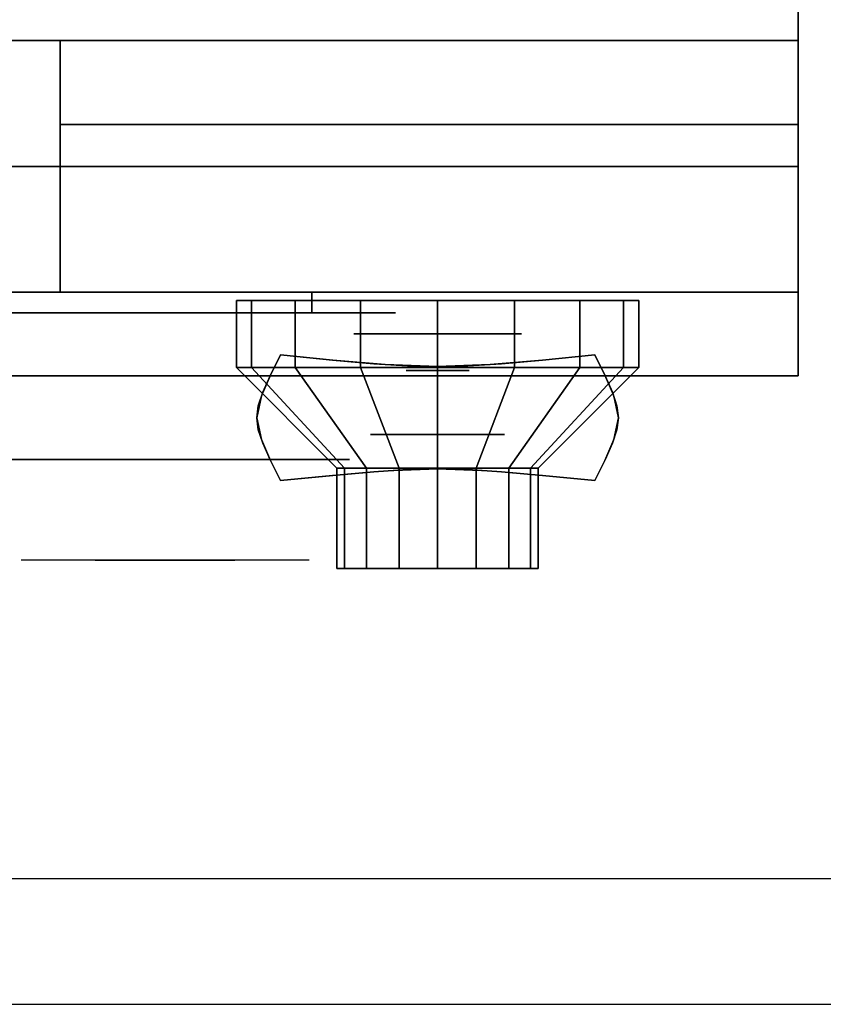
# Model space of a CAD drawing. Extents: x -117 to 117, y -22 to 22.
# Drawn here: x -86 to -81, y -22 to -17 of the extents above; entities that cross this region are included whole.
import ezdxf

# ---------------------------------------------------------------- set-up
doc = ezdxf.new("R2010")
doc.units = 0
for name, color, linetype in [('3D', 254, 'CONTINUOUS'), ('3D-BLACK', 250, 'CONTINUOUS'), ('3D-CHROME', 254, 'CONTINUOUS'), ('3D-FLAT', 7, 'CONTINUOUS'), ('3D-NON', 43, 'CONTINUOUS'), ('3D-RED', 1, 'CONTINUOUS'), ('3D-VHC', 1, 'CONTINUOUS')]:
    doc.layers.add(name, color=color, linetype=linetype)

msp = doc.modelspace()

# ---------------------------------------------------------------- linework, layer by layer
at = {"layer": '3D', "extrusion": (0, -1, 0)}
for centre, radius in [((-83.25, 17.75, 18.45), 0.5), ((-83.25, 22, 19.05), 0.4)]:
    msp.add_circle(centre, radius, dxfattribs=at)
at = {"layer": '3D', "invisible_edges": 1}
msp.add_3dface([(-69.1, -21.7, 36), (-116.9, -21.7, 36), (-116.9, -22.45, 35.25), (-69.1, -22.45, 35.25)], dxfattribs=at)
at = {"layer": '3D-BLACK', "extrusion": (0, 1, 0)}
msp.add_arc((84, 30.5, -18.325), 0.5, 90, 270, dxfattribs=at)
at = {"layer": '3D-BLACK'}
for points in [[(-84, -18.325, 30), (-84, -18.2, 30), (-90, -18.2, 30), (-90, -18.325, 30)], [(-90, -18.325, 31), (-90, -18.2, 31), (-84, -18.2, 31), (-84, -18.325, 31)], [(-84.3587, -18.65, 21.5408), (-84.3587, -18.25, 21.5408), (-84.45, -18.25, 22), (-84.45, -18.65, 22)], [(-84.45, -18.65, 22), (-84.45, -18.25, 22), (-84.3587, -18.25, 22.4592), (-84.3587, -18.65, 22.4592)], [(-84.0985, -18.65, 21.1515), (-84.0985, -18.25, 21.1515), (-84.3587, -18.25, 21.5408), (-84.3587, -18.65, 21.5408)], [(-84.3587, -18.65, 22.4592), (-84.3587, -18.25, 22.4592), (-84.0985, -18.25, 22.8485), (-84.0985, -18.65, 22.8485)], [(-83.7092, -18.65, 20.8913), (-83.7092, -18.25, 20.8913), (-84.0985, -18.25, 21.1515), (-84.0985, -18.65, 21.1515)], [(-84.0985, -18.65, 22.8485), (-84.0985, -18.25, 22.8485), (-83.7092, -18.25, 23.1087), (-83.7092, -18.65, 23.1087)], [(-83.25, -18.65, 20.8), (-83.25, -18.25, 20.8), (-83.7092, -18.25, 20.8913), (-83.7092, -18.65, 20.8913)], [(-83.7092, -18.65, 23.1087), (-83.7092, -18.25, 23.1087), (-83.25, -18.25, 23.2), (-83.25, -18.65, 23.2)], [(-82.7908, -18.65, 20.8913), (-82.7908, -18.25, 20.8913), (-83.25, -18.25, 20.8), (-83.25, -18.65, 20.8)], [(-83.25, -18.65, 23.2), (-83.25, -18.25, 23.2), (-82.7908, -18.25, 23.1087), (-82.7908, -18.65, 23.1087)], [(-82.4015, -18.65, 21.1515), (-82.4015, -18.25, 21.1515), (-82.7908, -18.25, 20.8913), (-82.7908, -18.65, 20.8913)], [(-82.7908, -18.65, 23.1087), (-82.7908, -18.25, 23.1087), (-82.4015, -18.25, 22.8485), (-82.4015, -18.65, 22.8485)], [(-82.1413, -18.65, 21.5408), (-82.1413, -18.25, 21.5408), (-82.4015, -18.25, 21.1515), (-82.4015, -18.65, 21.1515)], [(-82.4015, -18.65, 22.8485), (-82.4015, -18.25, 22.8485), (-82.1413, -18.25, 22.4592), (-82.1413, -18.65, 22.4592)], [(-82.05, -18.65, 22), (-82.05, -18.25, 22), (-82.1413, -18.25, 21.5408), (-82.1413, -18.65, 21.5408)], [(-82.1413, -18.65, 22.4592), (-82.1413, -18.25, 22.4592), (-82.05, -18.25, 22), (-82.05, -18.65, 22)], [(-83.8043, -19.25, 21.7704), (-84.3587, -18.65, 21.5408), (-84.45, -18.65, 22), (-83.85, -19.25, 22)], [(-83.85, -19.25, 22), (-84.45, -18.65, 22), (-84.3587, -18.65, 22.4592), (-83.8043, -19.25, 22.2296)], [(-83.6743, -19.25, 21.5757), (-84.0985, -18.65, 21.1515), (-84.3587, -18.65, 21.5408), (-83.8043, -19.25, 21.7704)], [(-83.8043, -19.25, 22.2296), (-84.3587, -18.65, 22.4592), (-84.0985, -18.65, 22.8485), (-83.6743, -19.25, 22.4243)], [(-83.4796, -19.25, 21.4457), (-83.7092, -18.65, 20.8913), (-84.0985, -18.65, 21.1515), (-83.6743, -19.25, 21.5757)], [(-83.6743, -19.25, 22.4243), (-84.0985, -18.65, 22.8485), (-83.7092, -18.65, 23.1087), (-83.4796, -19.25, 22.5543)], [(-83.25, -19.25, 21.4), (-83.25, -18.65, 20.8), (-83.7092, -18.65, 20.8913), (-83.4796, -19.25, 21.4457)], [(-83.4796, -19.25, 22.5543), (-83.7092, -18.65, 23.1087), (-83.25, -18.65, 23.2), (-83.25, -19.25, 22.6)], [(-83.0204, -19.25, 21.4457), (-82.7908, -18.65, 20.8913), (-83.25, -18.65, 20.8), (-83.25, -19.25, 21.4)], [(-83.25, -19.25, 22.6), (-83.25, -18.65, 23.2), (-82.7908, -18.65, 23.1087), (-83.0204, -19.25, 22.5543)], [(-82.8257, -19.25, 21.5757), (-82.4015, -18.65, 21.1515), (-82.7908, -18.65, 20.8913), (-83.0204, -19.25, 21.4457)], [(-83.0204, -19.25, 22.5543), (-82.7908, -18.65, 23.1087), (-82.4015, -18.65, 22.8485), (-82.8257, -19.25, 22.4243)], [(-82.6957, -19.25, 21.7704), (-82.1413, -18.65, 21.5408), (-82.4015, -18.65, 21.1515), (-82.8257, -19.25, 21.5757)], [(-82.8257, -19.25, 22.4243), (-82.4015, -18.65, 22.8485), (-82.1413, -18.65, 22.4592), (-82.6957, -19.25, 22.2296)], [(-82.65, -19.25, 22), (-82.05, -18.65, 22), (-82.1413, -18.65, 21.5408), (-82.6957, -19.25, 21.7704)], [(-82.6957, -19.25, 22.2296), (-82.1413, -18.65, 22.4592), (-82.05, -18.65, 22), (-82.65, -19.25, 22)], [(-83.8043, -19.85, 21.7704), (-83.8043, -19.25, 21.7704), (-83.85, -19.25, 22), (-83.85, -19.85, 22)], [(-83.85, -19.85, 22), (-83.85, -19.25, 22), (-83.8043, -19.25, 22.2296), (-83.8043, -19.85, 22.2296)], [(-83.6743, -19.85, 21.5757), (-83.6743, -19.25, 21.5757), (-83.8043, -19.25, 21.7704), (-83.8043, -19.85, 21.7704)], [(-83.8043, -19.85, 22.2296), (-83.8043, -19.25, 22.2296), (-83.6743, -19.25, 22.4243), (-83.6743, -19.85, 22.4243)], [(-83.4796, -19.85, 21.4457), (-83.4796, -19.25, 21.4457), (-83.6743, -19.25, 21.5757), (-83.6743, -19.85, 21.5757)], [(-83.6743, -19.85, 22.4243), (-83.6743, -19.25, 22.4243), (-83.4796, -19.25, 22.5543), (-83.4796, -19.85, 22.5543)], [(-83.25, -19.85, 21.4), (-83.25, -19.25, 21.4), (-83.4796, -19.25, 21.4457), (-83.4796, -19.85, 21.4457)], [(-83.4796, -19.85, 22.5543), (-83.4796, -19.25, 22.5543), (-83.25, -19.25, 22.6), (-83.25, -19.85, 22.6)], [(-83.0204, -19.85, 21.4457), (-83.0204, -19.25, 21.4457), (-83.25, -19.25, 21.4), (-83.25, -19.85, 21.4)], [(-83.25, -19.85, 22.6), (-83.25, -19.25, 22.6), (-83.0204, -19.25, 22.5543), (-83.0204, -19.85, 22.5543)], [(-82.8257, -19.85, 21.5757), (-82.8257, -19.25, 21.5757), (-83.0204, -19.25, 21.4457), (-83.0204, -19.85, 21.4457)], [(-83.0204, -19.85, 22.5543), (-83.0204, -19.25, 22.5543), (-82.8257, -19.25, 22.4243), (-82.8257, -19.85, 22.4243)], [(-82.6957, -19.85, 21.7704), (-82.6957, -19.25, 21.7704), (-82.8257, -19.25, 21.5757), (-82.8257, -19.85, 21.5757)], [(-82.8257, -19.85, 22.4243), (-82.8257, -19.25, 22.4243), (-82.6957, -19.25, 22.2296), (-82.6957, -19.85, 22.2296)], [(-82.65, -19.85, 22), (-82.65, -19.25, 22), (-82.6957, -19.25, 21.7704), (-82.6957, -19.85, 21.7704)], [(-82.6957, -19.85, 22.2296), (-82.6957, -19.25, 22.2296), (-82.65, -19.25, 22), (-82.65, -19.85, 22)], [(-83.6196, -19.85, 21.8469), (-83.8043, -19.85, 21.7704), (-83.85, -19.85, 22), (-83.65, -19.85, 22)], [(-83.65, -19.85, 22), (-83.85, -19.85, 22), (-83.8043, -19.85, 22.2296), (-83.6196, -19.85, 22.1531)], [(-83.5328, -19.85, 21.7172), (-83.6743, -19.85, 21.5757), (-83.8043, -19.85, 21.7704), (-83.6196, -19.85, 21.8469)], [(-83.6196, -19.85, 22.1531), (-83.8043, -19.85, 22.2296), (-83.6743, -19.85, 22.4243), (-83.5328, -19.85, 22.2828)], [(-83.4031, -19.85, 21.6304), (-83.4796, -19.85, 21.4457), (-83.6743, -19.85, 21.5757), (-83.5328, -19.85, 21.7172)], [(-83.5328, -19.85, 22.2828), (-83.6743, -19.85, 22.4243), (-83.4796, -19.85, 22.5543), (-83.4031, -19.85, 22.3696)], [(-83.25, -19.85, 21.6), (-83.25, -19.85, 21.4), (-83.4796, -19.85, 21.4457), (-83.4031, -19.85, 21.6304)], [(-83.4031, -19.85, 22.3696), (-83.4796, -19.85, 22.5543), (-83.25, -19.85, 22.6), (-83.25, -19.85, 22.4)], [(-83.0969, -19.85, 21.6304), (-83.0204, -19.85, 21.4457), (-83.25, -19.85, 21.4), (-83.25, -19.85, 21.6)], [(-83.25, -19.85, 22.4), (-83.25, -19.85, 22.6), (-83.0204, -19.85, 22.5543), (-83.0969, -19.85, 22.3696)], [(-82.9672, -19.85, 21.7172), (-82.8257, -19.85, 21.5757), (-83.0204, -19.85, 21.4457), (-83.0969, -19.85, 21.6304)], [(-83.0969, -19.85, 22.3696), (-83.0204, -19.85, 22.5543), (-82.8257, -19.85, 22.4243), (-82.9672, -19.85, 22.2828)], [(-82.8804, -19.85, 21.8469), (-82.6957, -19.85, 21.7704), (-82.8257, -19.85, 21.5757), (-82.9672, -19.85, 21.7172)], [(-82.9672, -19.85, 22.2828), (-82.8257, -19.85, 22.4243), (-82.6957, -19.85, 22.2296), (-82.8804, -19.85, 22.1531)], [(-82.85, -19.85, 22), (-82.65, -19.85, 22), (-82.6957, -19.85, 21.7704), (-82.8804, -19.85, 21.8469)], [(-82.8804, -19.85, 22.1531), (-82.6957, -19.85, 22.2296), (-82.65, -19.85, 22), (-82.85, -19.85, 22)]]:
    msp.add_3dface(points, dxfattribs=at)
at = {"layer": '3D-BLACK', "invisible_edges": 15}
for points in [[(-83.5, -18.325, 30.5), (-83.567, -18.325, 30.25), (-90.433, -18.325, 30.25), (-90.5, -18.325, 30.5)], [(-83.567, -18.325, 30.75), (-83.5, -18.325, 30.5), (-90.5, -18.325, 30.5), (-90.433, -18.325, 30.75)], [(-83.567, -18.325, 30.25), (-83.75, -18.325, 30.067), (-90.25, -18.325, 30.067), (-90.433, -18.325, 30.25)], [(-83.75, -18.325, 30.933), (-83.567, -18.325, 30.75), (-90.433, -18.325, 30.75), (-90.25, -18.325, 30.933)], [(-83.75, -18.325, 30.067), (-84, -18.325, 30), (-90, -18.325, 30), (-90.25, -18.325, 30.067)], [(-84, -18.325, 31), (-83.75, -18.325, 30.933), (-90.25, -18.325, 30.933), (-90, -18.325, 31)]]:
    msp.add_3dface(points, dxfattribs=at)
at = {"layer": '3D-CHROME', "extrusion": (0, -1, 0)}
for centre, radius in [((-83.25, 13, 18.6687), 0.1875), ((-84.875, 30.5, 19.2), 1.1)]:
    msp.add_circle(centre, radius, dxfattribs=at)
for start, end in [(180, 0), (0, 180)]:
    msp.add_arc((-84.875, 30.5, 18.325), 0.2, start, end, dxfattribs=at)
at = {"layer": '3D-CHROME', "extrusion": (0, 1, 0)}
for centre, radius, start, end in [((84.875, 30.5, -19.8), 1.1, 218.69257, 321.30743), ((86.0518, 30.8049, -19.8), 1.0424, 136.83224, 252.22259), ((84.875, 30.5, -19.8), 1.1, 67.74739, 112.25261), ((83.6982, 30.8049, -19.8), 1.0424, 287.77741, 43.16776)]:
    msp.add_arc(centre, radius, start, end, dxfattribs=at)
at = {"layer": '3D-CHROME'}
for points in [[(-84.249, -18.6995, 12.8125), (-84.249, -18.6995, 13.1875), (-84.1875, -18.575, 13.1875), (-84.1875, -18.575, 12.8125)], [(-83.8762, -18.6058, 12.8125), (-83.8762, -18.6058, 13.1875), (-84.1875, -18.575, 13.1875), (-84.1875, -18.575, 12.8125)], [(-83.6309, -18.6277, 12.8125), (-83.6309, -18.6277, 13.1875), (-83.8762, -18.6058, 13.1875), (-83.8762, -18.6058, 12.8125)], [(-82.6238, -18.6058, 12.8125), (-82.6238, -18.6058, 13.1875), (-82.8691, -18.6277, 13.1875), (-82.8691, -18.6277, 12.8125)], [(-82.3125, -18.575, 12.8125), (-82.3125, -18.575, 13.1875), (-82.6238, -18.6058, 13.1875), (-82.6238, -18.6058, 12.8125)], [(-82.3125, -18.575, 12.8125), (-82.3125, -18.575, 13.1875), (-82.251, -18.6995, 13.1875), (-82.251, -18.6995, 12.8125)], [(-83.4294, -18.6409, 12.8125), (-83.4294, -18.6409, 13.1875), (-83.6309, -18.6277, 13.1875), (-83.6309, -18.6277, 12.8125)], [(-83.25, -18.6453, 12.8125), (-83.25, -18.6453, 13.1875), (-83.4294, -18.6409, 13.1875), (-83.4294, -18.6409, 12.8125)], [(-83.0706, -18.6409, 12.8125), (-83.0706, -18.6409, 13.1875), (-83.25, -18.6453, 13.1875), (-83.25, -18.6453, 12.8125)], [(-82.8691, -18.6277, 12.8125), (-82.8691, -18.6277, 13.1875), (-83.0706, -18.6409, 13.1875), (-83.0706, -18.6409, 12.8125)], [(-84.293, -18.7977, 12.8125), (-84.293, -18.7977, 13.1875), (-84.249, -18.6995, 13.1875), (-84.249, -18.6995, 12.8125)], [(-82.251, -18.6995, 12.8125), (-82.251, -18.6995, 13.1875), (-82.207, -18.7977, 13.1875), (-82.207, -18.7977, 12.8125)], [(-84.3193, -18.8782, 12.8125), (-84.3193, -18.8782, 13.1875), (-84.293, -18.7977, 13.1875), (-84.293, -18.7977, 12.8125)], [(-82.207, -18.7977, 12.8125), (-82.207, -18.7977, 13.1875), (-82.1807, -18.8782, 13.1875), (-82.1807, -18.8782, 12.8125)], [(-84.3281, -18.95, 12.8125), (-84.3281, -18.95, 13.1875), (-84.3193, -18.8782, 13.1875), (-84.3193, -18.8782, 12.8125)], [(-82.1807, -18.8782, 12.8125), (-82.1807, -18.8782, 13.1875), (-82.1719, -18.95, 13.1875), (-82.1719, -18.95, 12.8125)], [(-84.3193, -19.0218, 12.8125), (-84.3193, -19.0218, 13.1875), (-84.3281, -18.95, 13.1875), (-84.3281, -18.95, 12.8125)], [(-82.1719, -18.95, 12.8125), (-82.1719, -18.95, 13.1875), (-82.1807, -19.0218, 13.1875), (-82.1807, -19.0218, 12.8125)], [(-84.293, -19.1023, 12.8125), (-84.293, -19.1023, 13.1875), (-84.3193, -19.0218, 13.1875), (-84.3193, -19.0218, 12.8125)], [(-82.1807, -19.0218, 12.8125), (-82.1807, -19.0218, 13.1875), (-82.207, -19.1023, 13.1875), (-82.207, -19.1023, 12.8125)], [(-84.249, -19.2005, 12.8125), (-84.249, -19.2005, 13.1875), (-84.293, -19.1023, 13.1875), (-84.293, -19.1023, 12.8125)], [(-82.207, -19.1023, 12.8125), (-82.207, -19.1023, 13.1875), (-82.251, -19.2005, 13.1875), (-82.251, -19.2005, 12.8125)], [(-84.1875, -19.325, 12.8125), (-84.1875, -19.325, 13.1875), (-84.249, -19.2005, 13.1875), (-84.249, -19.2005, 12.8125)], [(-82.251, -19.2005, 12.8125), (-82.251, -19.2005, 13.1875), (-82.3125, -19.325, 13.1875), (-82.3125, -19.325, 12.8125)], [(-83.6309, -19.2723, 12.8125), (-83.6309, -19.2723, 13.1875), (-83.4294, -19.2591, 13.1875), (-83.4294, -19.2591, 12.8125)], [(-83.4294, -19.2591, 12.8125), (-83.4294, -19.2591, 13.1875), (-83.25, -19.2547, 13.1875), (-83.25, -19.2547, 12.8125)], [(-83.25, -19.2547, 12.8125), (-83.25, -19.2547, 13.1875), (-83.0706, -19.2591, 13.1875), (-83.0706, -19.2591, 12.8125)], [(-83.0706, -19.2591, 12.8125), (-83.0706, -19.2591, 13.1875), (-82.8691, -19.2723, 13.1875), (-82.8691, -19.2723, 12.8125)], [(-84.1875, -19.325, 12.8125), (-84.1875, -19.325, 13.1875), (-83.8762, -19.2942, 13.1875), (-83.8762, -19.2942, 12.8125)], [(-83.8762, -19.2942, 12.8125), (-83.8762, -19.2942, 13.1875), (-83.6309, -19.2723, 13.1875), (-83.6309, -19.2723, 12.8125)], [(-82.8691, -19.2723, 12.8125), (-82.8691, -19.2723, 13.1875), (-82.6238, -19.2942, 13.1875), (-82.6238, -19.2942, 12.8125)], [(-82.6238, -19.2942, 12.8125), (-82.6238, -19.2942, 13.1875), (-82.3125, -19.325, 13.1875), (-82.3125, -19.325, 12.8125)]]:
    msp.add_3dface(points, dxfattribs=at)
for points, invisible_edges in [([(-84.2471, -18.6956, 13.1875), (-83.9263, -18.7218, 13.1875), (-83.8755, -18.6058, 13.1875), (-84.1875, -18.575, 13.1875)], 3), ([(-84.2471, -18.6956, 12.8125), (-83.9263, -18.7218, 12.8125), (-83.8755, -18.6058, 12.8125), (-84.1875, -18.575, 12.8125)], 3), ([(-83.9263, -18.7218, 13.1875), (-83.5918, -18.7443, 13.1875), (-83.5632, -18.6322, 13.1875), (-83.8755, -18.6058, 13.1875)], 11), ([(-83.9263, -18.7218, 12.8125), (-83.5918, -18.7443, 12.8125), (-83.5632, -18.6322, 12.8125), (-83.8755, -18.6058, 12.8125)], 11), ([(-82.9082, -18.7443, 13.1875), (-82.5737, -18.7218, 13.1875), (-82.6245, -18.6058, 13.1875), (-82.9368, -18.6322, 13.1875)], 11), ([(-82.9082, -18.7443, 12.8125), (-82.5737, -18.7218, 12.8125), (-82.6245, -18.6058, 12.8125), (-82.9368, -18.6322, 12.8125)], 11), ([(-82.5737, -18.7218, 13.1875), (-82.2529, -18.6956, 13.1875), (-82.3125, -18.575, 13.1875), (-82.6245, -18.6058, 13.1875)], 9), ([(-82.5737, -18.7218, 12.8125), (-82.2529, -18.6956, 12.8125), (-82.3125, -18.575, 12.8125), (-82.6245, -18.6058, 12.8125)], 9), ([(-83.5918, -18.7443, 13.1875), (-83.25, -18.7555, 13.1875), (-83.25, -18.6453, 13.1875), (-83.5632, -18.6322, 13.1875)], 11), ([(-83.5918, -18.7443, 12.8125), (-83.25, -18.7555, 12.8125), (-83.25, -18.6453, 12.8125), (-83.5632, -18.6322, 12.8125)], 11), ([(-83.25, -18.7555, 13.1875), (-82.9082, -18.7443, 13.1875), (-82.9368, -18.6322, 13.1875), (-83.25, -18.6453, 13.1875)], 11), ([(-83.25, -18.7555, 12.8125), (-82.9082, -18.7443, 12.8125), (-82.9368, -18.6322, 12.8125), (-83.25, -18.6453, 12.8125)], 11), ([(-84.3, -18.8191, 13.1875), (-83.9714, -18.834, 13.1875), (-83.9263, -18.7218, 13.1875), (-84.2471, -18.6956, 13.1875)], 7), ([(-84.3, -18.8191, 12.8125), (-83.9714, -18.834, 12.8125), (-83.9263, -18.7218, 12.8125), (-84.2471, -18.6956, 12.8125)], 7), ([(-82.5286, -18.834, 13.1875), (-82.2, -18.8191, 13.1875), (-82.2529, -18.6956, 13.1875), (-82.5737, -18.7218, 13.1875)], 13), ([(-82.5286, -18.834, 12.8125), (-82.2, -18.8191, 12.8125), (-82.2529, -18.6956, 12.8125), (-82.5737, -18.7218, 12.8125)], 13), ([(-84.3281, -18.95, 13.1875), (-83.9953, -18.95, 13.1875), (-83.9714, -18.834, 13.1875), (-84.3, -18.8191, 13.1875)], 7), ([(-84.3281, -18.95, 12.8125), (-83.9953, -18.95, 12.8125), (-83.9714, -18.834, 12.8125), (-84.3, -18.8191, 12.8125)], 7), ([(-83.9714, -18.934, 13.1875), (-83.6173, -18.9466, 13.1875), (-83.5918, -18.8443, 13.1875), (-83.9263, -18.8218, 13.1875)], 15), ([(-83.9714, -18.934, 12.8125), (-83.6173, -18.9466, 12.8125), (-83.5918, -18.8443, 12.8125), (-83.9263, -18.8218, 12.8125)], 15), ([(-83.6173, -18.9466, 13.1875), (-83.25, -18.953, 13.1875), (-83.25, -18.8555, 13.1875), (-83.5918, -18.8443, 13.1875)], 15), ([(-83.6173, -18.9466, 12.8125), (-83.25, -18.953, 12.8125), (-83.25, -18.8555, 12.8125), (-83.5918, -18.8443, 12.8125)], 15), ([(-83.25, -18.953, 13.1875), (-82.8827, -18.9466, 13.1875), (-82.9082, -18.8443, 13.1875), (-83.25, -18.8555, 13.1875)], 15), ([(-83.25, -18.953, 12.8125), (-82.8827, -18.9466, 12.8125), (-82.9082, -18.8443, 12.8125), (-83.25, -18.8555, 12.8125)], 15), ([(-82.8827, -18.9466, 13.1875), (-82.5286, -18.934, 13.1875), (-82.5737, -18.8218, 13.1875), (-82.9082, -18.8443, 13.1875)], 15), ([(-82.8827, -18.9466, 12.8125), (-82.5286, -18.934, 12.8125), (-82.5737, -18.8218, 12.8125), (-82.9082, -18.8443, 12.8125)], 15), ([(-82.5047, -18.95, 13.1875), (-82.1719, -18.95, 13.1875), (-82.2, -18.8191, 13.1875), (-82.5286, -18.834, 13.1875)], 13), ([(-82.5047, -18.95, 12.8125), (-82.1719, -18.95, 12.8125), (-82.2, -18.8191, 12.8125), (-82.5286, -18.834, 12.8125)], 13), ([(-84.3, -19.0809, 13.1875), (-83.9714, -19.066, 13.1875), (-83.9953, -18.95, 13.1875), (-84.3281, -18.95, 13.1875)], 7), ([(-84.3, -19.0809, 12.8125), (-83.9714, -19.066, 12.8125), (-83.9953, -18.95, 12.8125), (-84.3281, -18.95, 12.8125)], 7), ([(-83.9953, -19.05, 13.1875), (-83.6309, -19.05, 13.1875), (-83.6173, -18.9466, 13.1875), (-83.9714, -18.934, 13.1875)], 15), ([(-83.9953, -19.05, 12.8125), (-83.6309, -19.05, 12.8125), (-83.6173, -18.9466, 12.8125), (-83.9714, -18.934, 12.8125)], 15), ([(-83.6309, -19.05, 13.1875), (-83.25, -19.05, 13.1875), (-83.25, -18.953, 13.1875), (-83.6173, -18.9466, 13.1875)], 15), ([(-83.6309, -19.05, 12.8125), (-83.25, -19.05, 12.8125), (-83.25, -18.953, 12.8125), (-83.6173, -18.9466, 12.8125)], 15), ([(-83.25, -19.05, 13.1875), (-82.8691, -19.05, 13.1875), (-82.8827, -18.9466, 13.1875), (-83.25, -18.953, 13.1875)], 15), ([(-83.25, -19.05, 12.8125), (-82.8691, -19.05, 12.8125), (-82.8827, -18.9466, 12.8125), (-83.25, -18.953, 12.8125)], 15), ([(-82.8691, -19.05, 13.1875), (-82.5047, -19.05, 13.1875), (-82.5286, -18.934, 13.1875), (-82.8827, -18.9466, 13.1875)], 15), ([(-82.8691, -19.05, 12.8125), (-82.5047, -19.05, 12.8125), (-82.5286, -18.934, 12.8125), (-82.8827, -18.9466, 12.8125)], 15), ([(-82.5286, -19.066, 13.1875), (-82.2, -19.0809, 13.1875), (-82.1719, -18.95, 13.1875), (-82.5047, -18.95, 13.1875)], 13), ([(-82.5286, -19.066, 12.8125), (-82.2, -19.0809, 12.8125), (-82.1719, -18.95, 12.8125), (-82.5047, -18.95, 12.8125)], 13), ([(-84.2471, -19.2044, 13.1875), (-83.9263, -19.1782, 13.1875), (-83.9714, -19.066, 13.1875), (-84.3, -19.0809, 13.1875)], 7), ([(-84.2471, -19.2044, 12.8125), (-83.9263, -19.1782, 12.8125), (-83.9714, -19.066, 12.8125), (-84.3, -19.0809, 12.8125)], 7), ([(-83.9714, -19.166, 13.1875), (-83.6173, -19.1534, 13.1875), (-83.6309, -19.05, 13.1875), (-83.9953, -19.05, 13.1875)], 15), ([(-83.9714, -19.166, 12.8125), (-83.6173, -19.1534, 12.8125), (-83.6309, -19.05, 12.8125), (-83.9953, -19.05, 12.8125)], 15), ([(-83.6173, -19.1534, 13.1875), (-83.25, -19.147, 13.1875), (-83.25, -19.05, 13.1875), (-83.6309, -19.05, 13.1875)], 15), ([(-83.6173, -19.1534, 12.8125), (-83.25, -19.147, 12.8125), (-83.25, -19.05, 12.8125), (-83.6309, -19.05, 12.8125)], 15), ([(-83.25, -19.147, 13.1875), (-82.8827, -19.1534, 13.1875), (-82.8691, -19.05, 13.1875), (-83.25, -19.05, 13.1875)], 15), ([(-83.25, -19.147, 12.8125), (-82.8827, -19.1534, 12.8125), (-82.8691, -19.05, 12.8125), (-83.25, -19.05, 12.8125)], 15), ([(-82.8827, -19.1534, 13.1875), (-82.5286, -19.166, 13.1875), (-82.5047, -19.05, 13.1875), (-82.8691, -19.05, 13.1875)], 15), ([(-82.8827, -19.1534, 12.8125), (-82.5286, -19.166, 12.8125), (-82.5047, -19.05, 12.8125), (-82.8691, -19.05, 12.8125)], 15), ([(-82.5737, -19.1782, 13.1875), (-82.2529, -19.2044, 13.1875), (-82.2, -19.0809, 13.1875), (-82.5286, -19.066, 13.1875)], 13), ([(-82.5737, -19.1782, 12.8125), (-82.2529, -19.2044, 12.8125), (-82.2, -19.0809, 12.8125), (-82.5286, -19.066, 12.8125)], 13), ([(-83.5918, -19.2557, 13.1875), (-83.25, -19.2445, 13.1875), (-83.25, -19.147, 13.1875), (-83.6173, -19.1534, 13.1875)], 15), ([(-83.5918, -19.2557, 12.8125), (-83.25, -19.2445, 12.8125), (-83.25, -19.147, 12.8125), (-83.6173, -19.1534, 12.8125)], 15), ([(-83.5632, -19.2678, 13.1875), (-83.25, -19.2547, 13.1875), (-83.25, -19.1445, 13.1875), (-83.5918, -19.1557, 13.1875)], 14), ([(-83.5632, -19.2678, 12.8125), (-83.25, -19.2547, 12.8125), (-83.25, -19.1445, 12.8125), (-83.5918, -19.1557, 12.8125)], 14), ([(-83.25, -19.2547, 13.1875), (-82.9368, -19.2678, 13.1875), (-82.9082, -19.1557, 13.1875), (-83.25, -19.1445, 13.1875)], 14), ([(-83.25, -19.2547, 12.8125), (-82.9368, -19.2678, 12.8125), (-82.9082, -19.1557, 12.8125), (-83.25, -19.1445, 12.8125)], 14), ([(-83.25, -19.2445, 13.1875), (-82.9082, -19.2557, 13.1875), (-82.8827, -19.1534, 13.1875), (-83.25, -19.147, 13.1875)], 15), ([(-83.25, -19.2445, 12.8125), (-82.9082, -19.2557, 12.8125), (-82.8827, -19.1534, 12.8125), (-83.25, -19.147, 12.8125)], 15), ([(-84.1875, -19.325, 13.1875), (-83.8755, -19.2942, 13.1875), (-83.9263, -19.1782, 13.1875), (-84.2471, -19.2044, 13.1875)], 6), ([(-84.1875, -19.325, 12.8125), (-83.8755, -19.2942, 12.8125), (-83.9263, -19.1782, 12.8125), (-84.2471, -19.2044, 12.8125)], 6), ([(-83.9263, -19.2782, 13.1875), (-83.5918, -19.2557, 13.1875), (-83.6173, -19.1534, 13.1875), (-83.9714, -19.166, 13.1875)], 15), ([(-83.9263, -19.2782, 12.8125), (-83.5918, -19.2557, 12.8125), (-83.6173, -19.1534, 12.8125), (-83.9714, -19.166, 12.8125)], 15), ([(-83.8755, -19.2942, 13.1875), (-83.5632, -19.2678, 13.1875), (-83.5918, -19.1557, 13.1875), (-83.9263, -19.1782, 13.1875)], 14), ([(-83.8755, -19.2942, 12.8125), (-83.5632, -19.2678, 12.8125), (-83.5918, -19.1557, 12.8125), (-83.9263, -19.1782, 12.8125)], 14), ([(-82.9368, -19.2678, 13.1875), (-82.6245, -19.2942, 13.1875), (-82.5737, -19.1782, 13.1875), (-82.9082, -19.1557, 13.1875)], 14), ([(-82.9368, -19.2678, 12.8125), (-82.6245, -19.2942, 12.8125), (-82.5737, -19.1782, 12.8125), (-82.9082, -19.1557, 12.8125)], 14), ([(-82.9082, -19.2557, 13.1875), (-82.5737, -19.2782, 13.1875), (-82.5286, -19.166, 13.1875), (-82.8827, -19.1534, 13.1875)], 15), ([(-82.9082, -19.2557, 12.8125), (-82.5737, -19.2782, 12.8125), (-82.5286, -19.166, 12.8125), (-82.8827, -19.1534, 12.8125)], 15), ([(-82.6245, -19.2942, 13.1875), (-82.3125, -19.325, 13.1875), (-82.2529, -19.2044, 13.1875), (-82.5737, -19.1782, 13.1875)], 12), ([(-82.6245, -19.2942, 12.8125), (-82.3125, -19.325, 12.8125), (-82.2529, -19.2044, 12.8125), (-82.5737, -19.1782, 12.8125)], 12), ([(-85.2329, -19.8, 29.7703), (-85.4934, -19.8, 29.5903), (-85.7336, -19.8, 29.8123), (-85.4244, -19.8, 29.9726)], 15), ([(-85.0519, -19.8, 29.6412), (-85.1985, -19.8, 29.4486), (-85.4934, -19.8, 29.5903), (-85.2329, -19.8, 29.7703)], 15), ([(-85.0366, -19.8, 30.0729), (-85.2329, -19.8, 29.7703), (-85.4244, -19.8, 29.9726), (-85.1852, -19.8, 30.2257)], 15), ([(-85.1566, -19.8, 31.5633), (-84.9897, -19.8, 31.2533), (-85.0991, -19.8, 31.2279), (-85.2916, -19.8, 31.5181)], 15), ([(-84.9426, -19.8, 29.9751), (-85.0519, -19.8, 29.6412), (-85.2329, -19.8, 29.7703), (-85.0366, -19.8, 30.0729)], 15), ([(-84.875, -19.8, 29.5968), (-84.875, -19.8, 29.4), (-85.1985, -19.8, 29.4486), (-85.0519, -19.8, 29.6412)], 15), ([(-84.9248, -19.8, 30.4551), (-85.0366, -19.8, 30.0729), (-85.1852, -19.8, 30.2257), (-85.0428, -19.8, 30.5435)], 15), ([(-85.017, -19.8, 31.5908), (-84.922, -19.8, 31.2682), (-84.9897, -19.8, 31.2533), (-85.1566, -19.8, 31.5633)], 15), ([(-84.9897, -19.8, 31.2533), (-84.909, -19.8, 30.8664), (-85.013, -19.8, 30.8904), (-85.0991, -19.8, 31.2279)], 15), ([(-84.875, -19.8, 29.9415), (-84.875, -19.8, 29.5968), (-85.0519, -19.8, 29.6412), (-84.9426, -19.8, 29.9751)], 15), ([(-84.909, -19.8, 30.8664), (-84.9248, -19.8, 30.4551), (-85.0428, -19.8, 30.5435), (-85.013, -19.8, 30.8904)], 15), ([(-84.8816, -19.8, 30.398), (-84.9426, -19.8, 29.9751), (-85.0366, -19.8, 30.0729), (-84.9248, -19.8, 30.4551)], 15), ([(-84.875, -19.8, 31.6), (-84.875, -19.8, 31.2732), (-84.922, -19.8, 31.2682), (-85.017, -19.8, 31.5908)], 15), ([(-84.922, -19.8, 31.2682), (-84.8747, -19.8, 30.85), (-84.909, -19.8, 30.8664), (-84.9897, -19.8, 31.2533)], 15), ([(-84.875, -19.8, 30.3783), (-84.875, -19.8, 29.9415), (-84.9426, -19.8, 29.9751), (-84.8816, -19.8, 30.398)], 15), ([(-84.8747, -19.8, 30.85), (-84.8816, -19.8, 30.398), (-84.9248, -19.8, 30.4551), (-84.909, -19.8, 30.8664)], 15), ([(-84.875, -19.8, 31.2732), (-84.875, -19.8, 30.8442), (-84.8747, -19.8, 30.85), (-84.922, -19.8, 31.2682)], 15), ([(-84.875, -19.8, 30.8442), (-84.875, -19.8, 30.3783), (-84.8816, -19.8, 30.398), (-84.8747, -19.8, 30.85)], 15), ([(-84.8753, -19.8, 30.85), (-84.8684, -19.8, 30.398), (-84.875, -19.8, 30.3783), (-84.875, -19.8, 30.8442)], 15), ([(-84.828, -19.8, 31.2682), (-84.8753, -19.8, 30.85), (-84.875, -19.8, 30.8442), (-84.875, -19.8, 31.2732)], 15), ([(-84.841, -19.8, 30.8664), (-84.8252, -19.8, 30.4551), (-84.8684, -19.8, 30.398), (-84.8753, -19.8, 30.85)], 15), ([(-84.7603, -19.8, 31.2533), (-84.841, -19.8, 30.8664), (-84.8753, -19.8, 30.85), (-84.828, -19.8, 31.2682)], 15), ([(-84.6981, -19.8, 29.6412), (-84.5515, -19.8, 29.4486), (-84.875, -19.8, 29.4), (-84.875, -19.8, 29.5968)], 15), ([(-84.8074, -19.8, 29.9751), (-84.6981, -19.8, 29.6412), (-84.875, -19.8, 29.5968), (-84.875, -19.8, 29.9415)], 15), ([(-84.8684, -19.8, 30.398), (-84.8074, -19.8, 29.9751), (-84.875, -19.8, 29.9415), (-84.875, -19.8, 30.3783)], 15), ([(-84.733, -19.8, 31.5908), (-84.828, -19.8, 31.2682), (-84.875, -19.8, 31.2732), (-84.875, -19.8, 31.6)], 15), ([(-84.8252, -19.8, 30.4551), (-84.7134, -19.8, 30.0729), (-84.8074, -19.8, 29.9751), (-84.8684, -19.8, 30.398)], 15), ([(-84.737, -19.8, 30.8904), (-84.7072, -19.8, 30.5435), (-84.8252, -19.8, 30.4551), (-84.841, -19.8, 30.8664)], 15), ([(-84.6509, -19.8, 31.2279), (-84.737, -19.8, 30.8904), (-84.841, -19.8, 30.8664), (-84.7603, -19.8, 31.2533)], 15), ([(-84.5934, -19.8, 31.5633), (-84.7603, -19.8, 31.2533), (-84.828, -19.8, 31.2682), (-84.733, -19.8, 31.5908)], 15), ([(-84.7072, -19.8, 30.5435), (-84.5648, -19.8, 30.2257), (-84.7134, -19.8, 30.0729), (-84.8252, -19.8, 30.4551)], 15), ([(-84.7134, -19.8, 30.0729), (-84.5171, -19.8, 29.7703), (-84.6981, -19.8, 29.6412), (-84.8074, -19.8, 29.9751)], 15), ([(-84.4584, -19.8, 31.5181), (-84.6509, -19.8, 31.2279), (-84.7603, -19.8, 31.2533), (-84.5934, -19.8, 31.5633)], 15), ([(-84.5648, -19.8, 30.2257), (-84.3256, -19.8, 29.9726), (-84.5171, -19.8, 29.7703), (-84.7134, -19.8, 30.0729)], 15), ([(-84.5171, -19.8, 29.7703), (-84.2566, -19.8, 29.5903), (-84.5515, -19.8, 29.4486), (-84.6981, -19.8, 29.6412)], 15), ([(-84.3256, -19.8, 29.9726), (-84.0164, -19.8, 29.8123), (-84.2566, -19.8, 29.5903), (-84.5171, -19.8, 29.7703)], 15)]:
    msp.add_3dface(points, dxfattribs=dict(at, invisible_edges=invisible_edges))
at = {"layer": '3D-FLAT'}
for points in [[(-116.9, -16.7, 26.8), (-81.1, -16.7, 26.8), (-81.1, 12.45, 26.8), (-116.9, 12.45, 26.8)], [(-116.9, -16.7, 6), (-81.1, -16.7, 6), (-81.1, 12.45, 6), (-116.9, 12.45, 6)], [(-81.1, -14.7, 27), (-116.9, -14.7, 27), (-116.9, -17.45, 27), (-81.1, -17.45, 27)], [(-81.1, -17.2, 10.5), (-81.1, -17.2, 10.5), (-85.5, -17.2, 10.5)]]:
    msp.add_3dface(points, dxfattribs=at)
for points, invisible_edges in [([(-69.1, -14.45, 36), (-116.9, -14.45, 36), (-116.9, -21.7, 36), (-69.1, -21.7, 36)], 1), ([(-69.1, -22.45, 34.5), (-116.9, -22.45, 34.5), (-116.9, -14.45, 34.5), (-69.1, -14.45, 34.5)], 5)]:
    msp.add_3dface(points, dxfattribs=dict(at, invisible_edges=invisible_edges))
at = {"layer": '3D-NON'}
for points in [[(-81.1, -16.7, 6), (-81.1, 12.45, 6), (-81.1, 12.45, 26.8), (-81.1, -16.7, 26.8)], [(-116.9, -16.7, 6), (-81.1, -16.7, 6), (-81.1, -16.7, 26.8), (-116.9, -16.7, 26.8)], [(-116.9, -16.7, 9.5), (-116.9, -16.7, 10), (-81.1, -16.7, 10), (-81.1, -16.7, 9.5)], [(-116.9, -16.7, 6), (-116.9, -16.7, 9.5), (-81.1, -16.7, 9.5), (-81.1, -16.7, 6)], [(-85.5, -16.7, 25.5), (-85.5, -16.7, 26.5), (-81.1, -16.7, 26.5), (-81.1, -16.7, 25.5)], [(-85.5, -16.7, 10.5), (-85.5, -16.7, 25.5), (-81.1, -16.7, 25.5), (-81.1, -16.7, 10.5)]]:
    msp.add_3dface(points, dxfattribs=at)
for points, invisible_edges in [([(-81.1, -14.7, 27.75), (-81.1, -14.7, 36), (-81.1, -18.2, 36), (-81.1, -18.2, 27.75)], 10), ([(-81.1, -14.7, 27), (-81.1, -17.45, 27), (-81.1, -18.2, 27.75), (-81.1, -14.7, 27.75)], 4), ([(-69.1, -22.45, 35.25), (-116.9, -22.45, 35.25), (-116.9, -22.45, 34.5), (-69.1, -22.45, 34.5)], 1)]:
    msp.add_3dface(points, dxfattribs=dict(at, invisible_edges=invisible_edges))
at = {"layer": '3D-RED', "extrusion": (0, -1, 0)}
msp.add_circle((-83.25, 17.75, 18.7), 0.375, dxfattribs=at)
at = {"layer": '3D-VHC'}
for points in [[(-116.9, -18.2, 10), (-116.9, -16.7, 10), (-81.1, -16.7, 10), (-81.1, -18.2, 10)], [(-116.9, -18.7, 9.5), (-116.9, -16.7, 9.5), (-81.1, -16.7, 9.5), (-81.1, -18.7, 9.5)], [(-116.9, -18.7, 9.5), (-116.9, -16.7, 9.5), (-81.1, -16.7, 9.5), (-81.1, -18.7, 9.5)], [(-116.9, -18.7, 6), (-116.9, -16.7, 6), (-81.1, -16.7, 6), (-81.1, -18.7, 6)], [(-85.5, -17.45, 26.5), (-85.5, -16.7, 26.5), (-81.1, -16.7, 26.5), (-81.1, -17.45, 26.5)], [(-85.5, -18.2, 25.5), (-85.5, -16.7, 25.5), (-81.1, -16.7, 25.5), (-81.1, -18.2, 25.5)], [(-85.5, -18.2, 25.5), (-85.5, -16.7, 25.5), (-85.5, -16.7, 26.5), (-85.5, -17.45, 26.5)], [(-85.5, -18.2, 25.5), (-85.5, -16.7, 25.5), (-81.1, -16.7, 25.5), (-81.1, -18.2, 25.5)], [(-85.5, -18.2, 10.5), (-85.5, -16.7, 10.5), (-81.1, -16.7, 10.5), (-81.1, -18.2, 10.5)], [(-85.5, -18.2, 10.5), (-85.5, -16.7, 10.5), (-85.5, -16.7, 25.5), (-85.5, -18.2, 25.5)], [(-81.1, -18.2, 25.5), (-81.1, -16.7, 25.5), (-81.1, -16.7, 26.5), (-81.1, -17.45, 26.5)], [(-81.1, -18.7, 9.5), (-81.1, -16.7, 9.5), (-81.1, -16.7, 10), (-81.1, -18.2, 10)], [(-81.1, -18.7, 6), (-81.1, -16.7, 6), (-81.1, -16.7, 9.5), (-81.1, -18.7, 9.5)], [(-81.1, -18.2, 10.5), (-81.1, -16.7, 10.5), (-81.1, -16.7, 25.5), (-81.1, -18.2, 25.5)], [(-81.1, -17.45, 27), (-116.9, -17.45, 27), (-116.9, -18.2, 27.75), (-81.1, -18.2, 27.75)], [(-85.5, -17.45, 26.5), (-85.5, -18.2, 25.5), (-81.1, -18.2, 25.5), (-81.1, -17.45, 26.5)], [(-116.9, -18.2, 10), (-116.9, -18.7, 9.5), (-81.1, -18.7, 9.5), (-81.1, -18.2, 10)], [(-81.1, -18.2, 27.75), (-116.9, -18.2, 27.75), (-116.9, -18.2, 35.75), (-81.1, -18.2, 35.75)], [(-85.5, -18.2, 25.5), (-85.5, -18.2, 10.5), (-81.1, -18.2, 10.5), (-81.1, -18.2, 25.5)], [(-116.9, -18.7, 9.5), (-116.9, -18.7, 6), (-81.1, -18.7, 6), (-81.1, -18.7, 9.5)]]:
    msp.add_3dface(points, dxfattribs=at)

doc.saveas('drawing.dxf')
